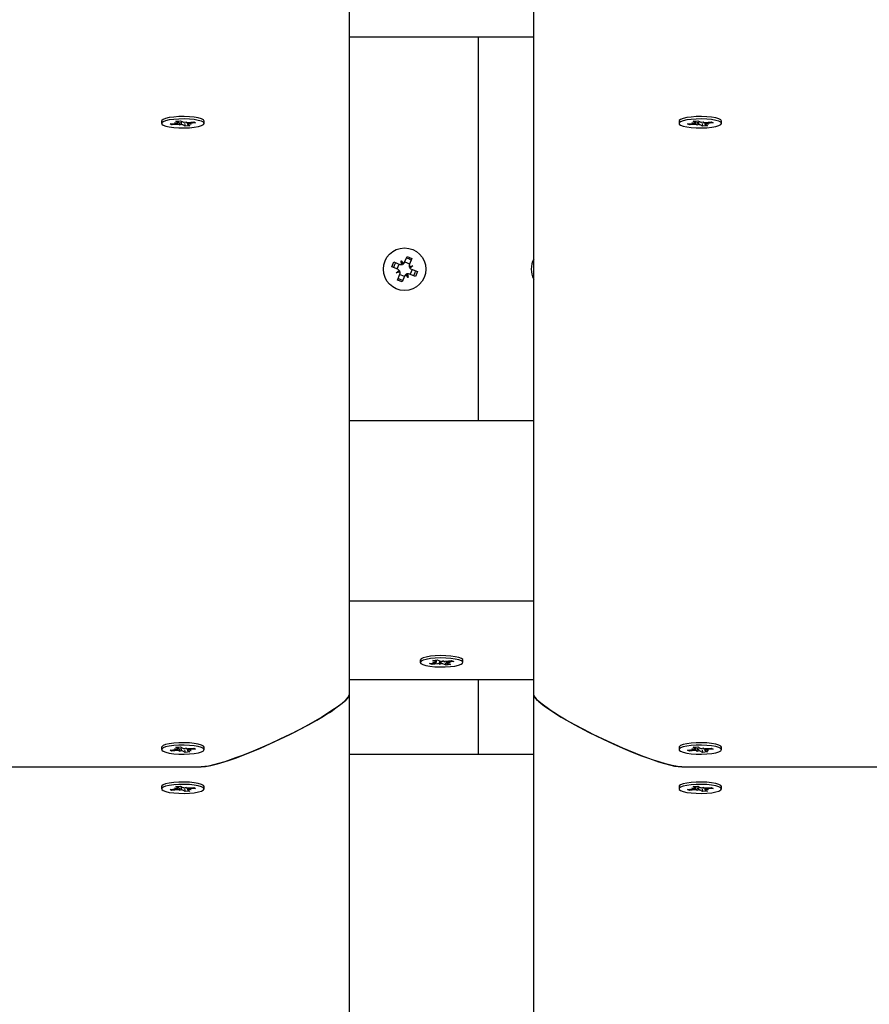
# Model space of a CAD drawing. Units: millimetres. Extents: x 6.2 to 21.9, y 6.5 to 18.7.
# Drawn here: x 16.8 to 17, y 10.9 to 11.1 of the extents above; entities that cross this region are included whole.
import ezdxf

# ---------------------------------------------------------------- set-up
doc = ezdxf.new("R2010")
doc.units = ezdxf.units.MM
doc.header["$LTSCALE"] = 130
doc.header["$PDSIZE"] = -1
doc.linetypes.add('SLD-Сплошная', pattern=[0])
doc.styles.get("Standard").update_dxf_attribs({"font": 'isocpeui.ttf'})
doc.dimstyles.new('ISO-25', dxfattribs={"dimtxt": 2.5, "dimasz": 2.5, "dimexe": 1.25, "dimexo": 0.625, "dimtad": 1, "dimtxsty": 'Standard', "dimcen": 2.5, "dimadec": 0, "dimazin": 0, "dimtfac": 1, "dimtmove": 0, "dimatfit": 3, "dimfxl": 1, "dimarcsym": 0})

# ---------------------------------------------------------------- blocks, each defined once
blk = doc.blocks.new('_D_6')
at = {"color": 0, "lineweight": -2, "transparency": 16777216}
for p, q in [((8.705247357814743, 14.1996696557327), (8.705247357814743, 6.494781047904151)), ((20.04973153599257, 10.13932518668524), (20.04973153599257, 6.494781047904151)), ((9.000836550523076, 6.62478104790415), (19.75414234328424, 6.62478104790415))]:
    blk.add_line(p, q, dxfattribs=at)
at = {"color": 0, "transparency": 16777216}
for points in [[(9.000836550523076, 6.674045913355539), (9.000836550523076, 6.575516182452762), (8.705247357814743, 6.62478104790415)], [(19.75414234328424, 6.674045913355539), (19.75414234328424, 6.575516182452762), (20.04973153599257, 6.62478104790415)]]:
    blk.add_solid(points, dxfattribs=at)
at = {"layer": 'Defpoints', "color": 0, "transparency": 16777216}
for p in [(8.705247357814743, 14.1996696557327), (20.04973153599257, 10.13932518668524), (20.04973153599257, 6.62478104790415)]:
    blk.add_point(p, dxfattribs=at)
at = {"color": 0, "transparency": 16777216, "insert": (14.36190519549108, 7.275114381237484), "char_height": 0.4586111111111111, "attachment_point": 2}
blk.add_mtext('11,34м', dxfattribs=at)
blk = doc.blocks.new('_D_7')
at = {"color": 0, "lineweight": -2, "transparency": 16777216}
for p, q in [((10.84413911000135, 16.26635592606927), (21.9220390402449, 16.26635592606927)), ((21.7920390402449, 15.97076673336094), (21.7920390402449, 8.779849203873036)), ((12.21080618877471, 8.484260011164702), (21.9220390402449, 8.484260011164704))]:
    blk.add_line(p, q, dxfattribs=at)
at = {"color": 0, "transparency": 16777216}
for points in [[(21.74277417479351, 15.97076673336094), (21.84130390569629, 15.97076673336094), (21.7920390402449, 16.26635592606927)], [(21.74277417479351, 8.779849203873036), (21.84130390569629, 8.779849203873036), (21.7920390402449, 8.484260011164704)]]:
    blk.add_solid(points, dxfattribs=at)
at = {"layer": 'Defpoints', "color": 0, "transparency": 16777216}
for p in [(10.84413911000135, 16.26635592606927), (12.21080618877471, 8.484260011164702), (21.7920390402449, 8.484260011164704)]:
    blk.add_point(p, dxfattribs=at)
at = {"color": 0, "transparency": 16777216, "insert": (21.14170570691157, 12.37530796861699), "char_height": 0.4586111111111111, "attachment_point": 2, "rotation": 90}
blk.add_mtext('7,78м', dxfattribs=at)

msp = doc.modelspace()

# ---------------------------------------------------------------- linework, layer by layer
at = {"color": 7, "linetype": 'SLD-Сплошная', "lineweight": 25}
for p, q in [((16.89539987003863, 11.62968505607434), (16.89539987003863, 10.96549655908222)), ((16.94539987003864, 10.96549655908222), (16.94539987003864, 11.5796502079585)), ((16.94539987003864, 11.14347862312925), (16.89539987003863, 11.14347862312925)), ((16.93039987003866, 11.03963291325694), (16.93039987003866, 11.14347862312926)), ((16.8484766507641, 11.12073696726289), (16.84977792747364, 11.12084664506641)), ((16.84918522077591, 11.12031613764755), (16.84918522077591, 11.12079668892084)), ((16.84977792747364, 11.12084664506641), (16.85041421793355, 11.12050611527148)), ((16.85601241701116, 11.12101134099621), (16.85598470103371, 11.12103777722999)), ((16.98481503904354, 11.12103777722999), (16.98478732306608, 11.12101134099621)), ((16.9884766507641, 11.12073696726289), (16.98977792747364, 11.12084664506641)), ((16.98918522077591, 11.12031613764755), (16.98918522077591, 11.12079668892084)), ((16.98977792747364, 11.12084664506641), (16.99041421793355, 11.12050611527147)), ((16.84464987003863, 11.12074591748073), (16.84464987003863, 11.12011074657478)), ((16.84693494760863, 11.1199786551342), (16.84853830641148, 11.12011379385637)), ((16.84745135725724, 11.11970228312673), (16.84693494760863, 11.1199786551342)), ((16.84762703411883, 11.12003698748405), (16.84745135725724, 11.11970228312673)), ((16.84905471606007, 11.11983742184893), (16.84745135725724, 11.11970228312673)), ((16.84816022077592, 11.12031613764754), (16.84917434370443, 11.12028450743637)), ((16.84896401276516, 11.1201810526943), (16.84816022077592, 11.12031613764754)), ((16.84911294122397, 11.12039643746797), (16.8484766507641, 11.12073696726289)), ((16.84943280169566, 11.1196350780577), (16.84958173015447, 11.11985046283138)), ((16.85006883898861, 11.11980579163771), (16.84943280169566, 11.1196350780577)), ((16.85102181260361, 11.11937484808321), (16.85038552214371, 11.11971537787815)), ((16.85073090108865, 11.12041570151192), (16.8513669383816, 11.12058641509192)), ((16.85088338616628, 11.12008410202081), (16.85102181260361, 11.11937484808321)), ((16.85232308931316, 11.11948452588671), (16.85102181260361, 11.11937484808321)), ((16.85120289168544, 11.12054238465674), (16.85121800992278, 11.12037103031822)), ((16.8513669383816, 11.12058641509192), (16.85121800992278, 11.12037103031823)), ((16.85161451930135, 11.12037516607445), (16.85161451930135, 11.11990535550206)), ((16.85263951930134, 11.11990535550207), (16.85162539637283, 11.11993698571326)), ((16.85168679885327, 11.11982505568164), (16.85232308931316, 11.11948452588671)), ((16.85174502401717, 11.12038407130074), (16.85334838282004, 11.12051921002291)), ((16.85183572731209, 11.12004044045533), (16.85263951930134, 11.11990535550207)), ((16.85386479246862, 11.12024283801543), (16.85226143366577, 11.12010769929323)), ((16.85334838282004, 11.12051921002291), (16.85386479246862, 11.12024283801543)), ((16.85614987003864, 11.12011074657478), (16.85614987003864, 11.12074591748073)), ((16.98464987003863, 11.12074591748073), (16.98464987003863, 11.12011074657478)), ((16.98693494760863, 11.1199786551342), (16.98853830641148, 11.12011379385637)), ((16.98745135725724, 11.11970228312673), (16.98693494760863, 11.1199786551342)), ((16.98762703411883, 11.12003698748405), (16.98745135725724, 11.11970228312673)), ((16.98905471606007, 11.11983742184893), (16.98745135725724, 11.11970228312673)), ((16.98816022077592, 11.12031613764754), (16.98917434370443, 11.12028450743637)), ((16.98896401276516, 11.1201810526943), (16.98816022077592, 11.12031613764754)), ((16.98911294122398, 11.12039643746797), (16.9884766507641, 11.12073696726289)), ((16.98943280169566, 11.1196350780577), (16.98958173015447, 11.11985046283138)), ((16.99006883898861, 11.11980579163771), (16.98943280169566, 11.1196350780577)), ((16.99102181260361, 11.1193748480832), (16.99038552214371, 11.11971537787815)), ((16.99073090108865, 11.12041570151192), (16.9913669383816, 11.12058641509192)), ((16.99088338616628, 11.12008410202081), (16.99102181260361, 11.1193748480832)), ((16.99232308931316, 11.11948452588671), (16.99102181260361, 11.1193748480832)), ((16.99120289168545, 11.12054238465674), (16.99121800992278, 11.12037103031823)), ((16.9913669383816, 11.12058641509192), (16.99121800992278, 11.12037103031823)), ((16.99161451930134, 11.12037516607445), (16.99161451930134, 11.11990535550206)), ((16.99263951930135, 11.11990535550207), (16.99162539637283, 11.11993698571326)), ((16.99168679885327, 11.11982505568164), (16.99232308931316, 11.11948452588671)), ((16.99174502401717, 11.12038407130074), (16.99334838282005, 11.12051921002291)), ((16.99183572731209, 11.12004044045533), (16.99263951930135, 11.11990535550207)), ((16.99386479246861, 11.12024283801543), (16.99226143366577, 11.12010769929323)), ((16.99334838282005, 11.12051921002291), (16.99386479246861, 11.12024283801543)), ((16.99614987003864, 11.12011074657478), (16.99614987003864, 11.12074591748073)), ((16.91040662244558, 11.0825184593122), (16.91106104486253, 11.08411450326527)), ((16.91106104486253, 11.08411450326527), (16.91235638488245, 11.08358337782544)), ((16.91235638488245, 11.08358337782544), (16.91170196246549, 11.08198733387236)), ((16.90694221941251, 11.0813180274631), (16.90747334485236, 11.08261336748299)), ((16.9085382633656, 11.08066360504616), (16.90694221941251, 11.0813180274631)), ((16.90747334485236, 11.08261336748299), (16.90906938880542, 11.08195894506606)), ((16.90839521409318, 11.08072225922697), (16.90892633953303, 11.08201759924686)), ((16.90945824850244, 11.08290731900922), (16.91008513458097, 11.08209636966152)), ((16.90959567309789, 11.08189157323364), (16.90945824850244, 11.08290731900922)), ((16.90981314093702, 11.0820591295208), (16.90945824850244, 11.08290731900922)), ((16.90981314093702, 11.0820591295208), (16.90987973171477, 11.08197298667984)), ((16.90982773882174, 11.08195123224331), (16.90981314093702, 11.0820591295208)), ((16.91046527662638, 11.0826615085846), (16.91176061664627, 11.08213038314476)), ((16.91163459063307, 11.0814610495799), (16.91265033640865, 11.08159847417535)), ((16.91169424964272, 11.08122898385606), (16.91180214692024, 11.08124358174075)), ((16.91180214692024, 11.08124358174075), (16.91171600407927, 11.081176990963)), ((16.91180214692024, 11.08124358174075), (16.91265033640865, 11.08159847417535)), ((16.91265033640865, 11.08159847417535), (16.91183938706093, 11.0809715880968)), ((16.90814940366859, 11.07971523110301), (16.90896035301628, 11.08034211718155)), ((16.90899759315698, 11.08007012353762), (16.90814940366859, 11.07971523110301)), ((16.90916514944414, 11.07985265569846), (16.90814940366859, 11.07971523110301)), ((16.90844335519479, 11.07773032745292), (16.90909777761173, 11.07932637140601)), ((16.90899759315698, 11.08007012353762), (16.90908373599795, 11.08013671431536)), ((16.90910549043448, 11.08008472142232), (16.90899759315698, 11.08007012353762)), ((16.91033446345084, 11.07865219669378), (16.90903912343094, 11.07918332213361)), ((16.91039311763165, 11.07879524596616), (16.90973869521468, 11.07719920201308)), ((16.91134149157476, 11.07840638626915), (16.91071460549624, 11.07921733561683)), ((16.91098659914018, 11.07925457575757), (16.91092000836243, 11.07934071859853)), ((16.91097200125545, 11.07936247303505), (16.91098659914018, 11.07925457575757)), ((16.91098659914018, 11.07925457575757), (16.91134149157476, 11.07840638626915)), ((16.91120406697931, 11.07942213204472), (16.91134149157476, 11.07840638626915)), ((16.91332639522486, 11.07870033779535), (16.91173035127176, 11.07935476021231)), ((16.912404525984, 11.0805914460514), (16.91187340054416, 11.07929610603149)), ((16.91226147671162, 11.0806501002322), (16.91385752066473, 11.07999567781526)), ((16.91385752066473, 11.07999567781526), (16.91332639522486, 11.07870033779535)), ((16.90973869521468, 11.07719920201308), (16.90844335519479, 11.07773032745292)), ((16.94539987003864, 11.03963291325694), (16.89539987003863, 11.03963291325694)), ((16.94539987003864, 10.99077361280197), (16.89539987003863, 10.99077361280197)), ((16.91464987003863, 10.97484471742709), (16.91464987003863, 10.97420954652117)), ((16.917993864915, 10.9747553245765), (16.91918569871299, 10.97491132762316)), ((16.91889890902731, 10.97444343478718), (16.917993864915, 10.9747553245765)), ((16.91802631642523, 10.97432921827086), (16.91905089370321, 10.97433546976709)), ((16.91892834372489, 10.97422582966363), (16.91802631642523, 10.97432921827086)), ((16.91905131642523, 10.97465798286148), (16.91905131642523, 10.97489373788343)), ((16.91918569871299, 10.97491132762316), (16.92009074282528, 10.97459943783386)), ((16.91988715418349, 10.97438601298529), (16.91983640464985, 10.9737054386922)), ((16.92047653798423, 10.97452207703709), (16.92096333542738, 10.97471365435019)), ((16.92096333542738, 10.97471365435019), (16.92099277012495, 10.97449604922664)), ((16.92141714695835, 10.97421078865841), (16.92161404136424, 10.97350776541917)), ((16.92150111526223, 10.97452832853334), (16.92296962476331, 10.97472054657298)), ((16.92174842365203, 10.97456069954206), (16.92174842365203, 10.97441863936207)), ((16.92187139635234, 10.97419326337872), (16.92277342365202, 10.97408987477151)), ((16.92370415331824, 10.97446741862801), (16.92223564381716, 10.97427520058836)), ((16.92296962476331, 10.97472054657298), (16.92370415331824, 10.97446741862801)), ((16.92614987003864, 10.97420954652117), (16.92614987003864, 10.97484471742709)), ((16.917095586759, 10.97395167441434), (16.91856409626009, 10.97414389245401)), ((16.91783011531392, 10.97369854646939), (16.917095586759, 10.97395167441434)), ((16.91800579217551, 10.97407081419568), (16.91783011531392, 10.97369854646939)), ((16.91929862481502, 10.97389076450902), (16.91783011531392, 10.97369854646939)), ((16.91983640464985, 10.9737054386922), (16.91980696995228, 10.97392304381571)), ((16.92032320209299, 10.97389701600529), (16.91983640464985, 10.9737054386922)), ((16.92161404136424, 10.97350776541917), (16.92070899725194, 10.9738196552085)), ((16.92280587516225, 10.97366376846586), (16.92161404136424, 10.97350776541917)), ((16.92277342365202, 10.97408987477151), (16.92174884637402, 10.97408362327527)), ((16.92190083104992, 10.97397565825519), (16.92280587516225, 10.97366376846586)), ((16.94539987003864, 10.96953508563545), (16.89539987003863, 10.96953508563545)), ((16.93039987003863, 10.94934200892748), (16.93039987003863, 10.96953508563545)), ((16.89539987003863, 10.96549655908222), (16.89539987003863, 10.40883476204771)), ((16.94539987003864, 10.40883476204771), (16.94539987003864, 10.96549655908222)), ((16.84464987003863, 10.95126247069189), (16.84464987003863, 10.95062729978595)), ((16.84693494760863, 10.95049520834536), (16.84853830641148, 10.95063034706753)), ((16.84745135725724, 10.95021883633789), (16.84693494760863, 10.95049520834536)), ((16.84762703411883, 10.95055354069521), (16.84745135725724, 10.95021883633789)), ((16.84905471606007, 10.95035397506009), (16.84745135725724, 10.95021883633789)), ((16.84816022077592, 10.9508326908587), (16.84917434370443, 10.95080106064753)), ((16.84896401276516, 10.95069760590546), (16.84816022077592, 10.9508326908587)), ((16.8484766507641, 10.95125352047406), (16.84977792747364, 10.95136319827758)), ((16.84911294122397, 10.95091299067913), (16.8484766507641, 10.95125352047406)), ((16.84918522077591, 10.95083269085871), (16.84918522077591, 10.951313242132)), ((16.84943280169566, 10.95015163126886), (16.84958173015447, 10.95036701604254)), ((16.85006883898861, 10.95032234484887), (16.84943280169566, 10.95015163126886)), ((16.84977792747364, 10.95136319827758), (16.85041421793355, 10.95102266848264)), ((16.85102181260361, 10.94989140129437), (16.85038552214371, 10.95023193108931)), ((16.85073090108865, 10.95093225472308), (16.8513669383816, 10.95110296830308)), ((16.85088338616628, 10.95060065523197), (16.85102181260361, 10.94989140129437)), ((16.85120289168544, 10.9510589378679), (16.85121800992278, 10.95088758352938)), ((16.8513669383816, 10.95110296830308), (16.85121800992278, 10.95088758352939)), ((16.85161451930135, 10.95089171928561), (16.85161451930135, 10.95042190871322)), ((16.85263951930134, 10.95042190871323), (16.85162539637283, 10.95045353892442)), ((16.85168679885327, 10.9503416088928), (16.85232308931316, 10.95000107909787)), ((16.85174502401717, 10.9509006245119), (16.85334838282004, 10.95103576323407)), ((16.85183572731209, 10.95055699366649), (16.85263951930134, 10.95042190871323)), ((16.85386479246862, 10.9507593912266), (16.85226143366577, 10.95062425250439)), ((16.85334838282004, 10.95103576323407), (16.85386479246862, 10.9507593912266)), ((16.85601241701117, 10.95152789420738), (16.85598470103371, 10.95155433044116)), ((16.85614987003864, 10.95062729978595), (16.85614987003864, 10.95126247069189)), ((16.98464987003863, 10.95126247069189), (16.98464987003863, 10.95062729978595)), ((16.98481503904355, 10.95155433044116), (16.98478732306608, 10.95152789420738)), ((16.98693494760863, 10.95049520834536), (16.98853830641148, 10.95063034706753)), ((16.98745135725724, 10.95021883633789), (16.98693494760863, 10.95049520834536)), ((16.98762703411883, 10.95055354069521), (16.98745135725724, 10.95021883633789)), ((16.98905471606007, 10.95035397506009), (16.98745135725724, 10.95021883633789)), ((16.98816022077592, 10.9508326908587), (16.98917434370443, 10.95080106064753)), ((16.98896401276516, 10.95069760590546), (16.98816022077592, 10.9508326908587)), ((16.9884766507641, 10.95125352047406), (16.98977792747364, 10.95136319827757)), ((16.98911294122398, 10.95091299067913), (16.9884766507641, 10.95125352047406)), ((16.98918522077591, 10.95083269085871), (16.98918522077591, 10.951313242132)), ((16.98943280169566, 10.95015163126886), (16.98958173015447, 10.95036701604254)), ((16.99006883898861, 10.95032234484887), (16.98943280169566, 10.95015163126886)), ((16.98977792747364, 10.95136319827757), (16.99041421793355, 10.95102266848264)), ((16.99102181260361, 10.94989140129437), (16.99038552214371, 10.95023193108931)), ((16.99073090108865, 10.95093225472308), (16.9913669383816, 10.95110296830308)), ((16.99088338616628, 10.95060065523197), (16.99102181260361, 10.94989140129437)), ((16.99120289168545, 10.9510589378679), (16.99121800992278, 10.95088758352939)), ((16.9913669383816, 10.95110296830308), (16.99121800992278, 10.95088758352939)), ((16.99161451930134, 10.95089171928561), (16.99161451930134, 10.95042190871322)), ((16.99263951930135, 10.95042190871323), (16.99162539637283, 10.95045353892442)), ((16.99168679885327, 10.9503416088928), (16.99232308931316, 10.95000107909787)), ((16.99174502401717, 10.9509006245119), (16.99334838282005, 10.95103576323407)), ((16.99183572731209, 10.95055699366649), (16.99263951930135, 10.95042190871323)), ((16.99386479246861, 10.9507593912266), (16.99226143366577, 10.95062425250439)), ((16.99334838282005, 10.95103576323407), (16.99386479246861, 10.9507593912266)), ((16.99614987003864, 10.95062729978595), (16.99614987003864, 10.95126247069189)), ((16.85232308931316, 10.95000107909787), (16.85102181260361, 10.94989140129437)), ((16.94539987003864, 10.94934200892748), (16.89539987003863, 10.94934200892748)), ((16.99232308931316, 10.95000107909787), (16.99102181260361, 10.94989140129437)), ((16.74539987003863, 10.94595283890023), (16.85539987003864, 10.94595283890023)), ((16.98539987003863, 10.94595283890023), (17.09539987003863, 10.94595283890023)), ((16.84464987003863, 10.94064320710863), (16.84464987003863, 10.94000803620269)), ((16.84693494760863, 10.93987594476211), (16.84853830641148, 10.94001108348427)), ((16.84745135725724, 10.93959957275463), (16.84693494760863, 10.93987594476211)), ((16.84762703411883, 10.93993427711195), (16.84745135725724, 10.93959957275463)), ((16.84905471606007, 10.93973471147683), (16.84745135725724, 10.93959957275463)), ((16.84816022077592, 10.94021342727544), (16.84917434370443, 10.94018179706427)), ((16.84896401276516, 10.9400783423222), (16.84816022077592, 10.94021342727544)), ((16.8484766507641, 10.9406342568908), (16.84977792747364, 10.94074393469431)), ((16.84911294122397, 10.94029372709587), (16.8484766507641, 10.9406342568908)), ((16.84918522077591, 10.94021342727545), (16.84918522077591, 10.94069397854874)), ((16.84943280169566, 10.9395323676856), (16.84958173015447, 10.93974775245928)), ((16.85006883898861, 10.93970308126562), (16.84943280169566, 10.9395323676856)), ((16.84977792747364, 10.94074393469431), (16.85041421793355, 10.94040340489938)), ((16.85102181260361, 10.93927213771111), (16.85038552214371, 10.93961266750605)), ((16.85073090108865, 10.94031299113982), (16.8513669383816, 10.94048370471982)), ((16.85088338616628, 10.93998139164871), (16.85102181260361, 10.93927213771111)), ((16.85120289168544, 10.94043967428464), (16.85121800992278, 10.94026831994612)), ((16.8513669383816, 10.94048370471982), (16.85121800992278, 10.94026831994613)), ((16.85161451930135, 10.94027245570235), (16.85161451930135, 10.93980264512996)), ((16.85263951930134, 10.93980264512997), (16.85162539637283, 10.93983427534116)), ((16.85168679885327, 10.93972234530954), (16.85232308931316, 10.93938181551461)), ((16.85174502401717, 10.94028136092864), (16.85334838282004, 10.94041649965081)), ((16.85183572731209, 10.93993773008323), (16.85263951930134, 10.93980264512997)), ((16.85386479246862, 10.94014012764334), (16.85226143366577, 10.94000498892113)), ((16.85334838282004, 10.94041649965081), (16.85386479246862, 10.94014012764334)), ((16.85601241701117, 10.94090863062411), (16.85598470103371, 10.9409350668579)), ((16.85614987003864, 10.94000803620269), (16.85614987003864, 10.94064320710863)), ((16.98464987003863, 10.94064320710863), (16.98464987003863, 10.94000803620269)), ((16.98481503904355, 10.9409350668579), (16.98478732306608, 10.94090863062412)), ((16.98693494760863, 10.93987594476211), (16.98853830641148, 10.94001108348427)), ((16.98745135725724, 10.93959957275463), (16.98693494760863, 10.93987594476211)), ((16.98762703411883, 10.93993427711195), (16.98745135725724, 10.93959957275463)), ((16.98905471606007, 10.93973471147683), (16.98745135725724, 10.93959957275463)), ((16.98816022077592, 10.94021342727544), (16.98917434370443, 10.94018179706427)), ((16.98896401276516, 10.9400783423222), (16.98816022077592, 10.94021342727544)), ((16.9884766507641, 10.9406342568908), (16.98977792747364, 10.94074393469431)), ((16.98911294122398, 10.94029372709587), (16.9884766507641, 10.9406342568908)), ((16.98918522077591, 10.94021342727545), (16.98918522077591, 10.94069397854874)), ((16.98943280169566, 10.9395323676856), (16.98958173015447, 10.93974775245928)), ((16.99006883898861, 10.93970308126562), (16.98943280169566, 10.9395323676856)), ((16.98977792747364, 10.94074393469431), (16.99041421793355, 10.94040340489938)), ((16.99102181260361, 10.93927213771111), (16.99038552214371, 10.93961266750605)), ((16.99073090108865, 10.94031299113982), (16.9913669383816, 10.94048370471982)), ((16.99088338616628, 10.93998139164871), (16.99102181260361, 10.93927213771111)), ((16.99120289168545, 10.94043967428464), (16.99121800992278, 10.94026831994613)), ((16.9913669383816, 10.94048370471982), (16.99121800992278, 10.94026831994613)), ((16.99161451930134, 10.94027245570235), (16.99161451930134, 10.93980264512996)), ((16.99263951930135, 10.93980264512997), (16.99162539637283, 10.93983427534116)), ((16.99168679885327, 10.93972234530954), (16.99232308931316, 10.93938181551461)), ((16.99174502401717, 10.94028136092864), (16.99334838282005, 10.94041649965081)), ((16.99183572731209, 10.93993773008323), (16.99263951930135, 10.93980264512997)), ((16.99386479246861, 10.94014012764334), (16.99226143366577, 10.94000498892113)), ((16.99334838282005, 10.94041649965081), (16.99386479246861, 10.94014012764334)), ((16.99614987003864, 10.94000803620269), (16.99614987003864, 10.94064320710863)), ((16.85232308931316, 10.93938181551461), (16.85102181260361, 10.93927213771111)), ((16.99232308931316, 10.93938181551461), (16.99102181260361, 10.93927213771111))]:
    msp.add_line(p, q, dxfattribs=at)
at = {"color": 7, "linetype": 'SLD-Сплошная', "lineweight": 25, "flags": 128}
for points in [[(16.85614987003863, 11.12074591748073), (16.85614986821946, 11.12074688890668), (16.85596808397399, 11.12105056218962), (16.85543642836851, 11.1213350935251), (16.85458830728, 11.12158260476288), (16.85347701127561, 11.1217775438616), (16.85217236717037, 11.12190766208075), (16.85075635055156, 11.12196478361408), (16.84931793495107, 11.12194531930558), (16.84794750131122, 11.12185049216933), (16.84673115901768, 11.12168626054306), (16.84574533533018, 11.12146294370384), (16.84505197317658, 11.12119457346999), (16.84469463905101, 11.12089801253028), (16.84464987003863, 11.12074591748073)], [(16.84505534069581, 11.11966028416752), (16.84575071225525, 11.11939214855147), (16.84673820749663, 11.11916916509205), (16.84795577846218, 11.11900534466008), (16.84932692069021, 11.11891098069579), (16.85076548027184, 11.11889200243411), (16.85218106721789, 11.11894960234902), (16.85348473499439, 11.11908016122602), (16.85459456936038, 11.11927547557071), (16.85544083534096, 11.1195232730645), (16.85597035893221, 11.11980798367952), (16.85614986821947, 11.12011171800073), (16.855968083974, 11.12041539128368), (16.85543642836852, 11.12069992261916), (16.85458830728, 11.12094743385694), (16.85347701127562, 11.12114237295565), (16.85217236717038, 11.12127249117481), (16.85075635055157, 11.12132961270814), (16.84931793495108, 11.12131014839964), (16.84794750131122, 11.12121532126339), (16.84673115901769, 11.12105108963712), (16.84574533533018, 11.1208277727979), (16.84505197317658, 11.12055940256404), (16.84469463905102, 11.12026284162434), (16.84469578557078, 11.1199567239933), (16.84505534069581, 11.11966028416752)], [(16.99614987003863, 11.12074591748073), (16.99614986821946, 11.12074688890668), (16.99596808397399, 11.12105056218962), (16.99543642836851, 11.1213350935251), (16.99458830728, 11.12158260476288), (16.99347701127561, 11.1217775438616), (16.99217236717038, 11.12190766208075), (16.99075635055156, 11.12196478361408), (16.98931793495107, 11.12194531930558), (16.98794750131122, 11.12185049216933), (16.98673115901769, 11.12168626054306), (16.98574533533018, 11.12146294370384), (16.98505197317658, 11.12119457346998), (16.98469463905101, 11.12089801253028), (16.98464987003863, 11.12074591748073)], [(16.9850553406958, 11.11966028416752), (16.98575071225525, 11.11939214855147), (16.98673820749663, 11.11916916509205), (16.98795577846217, 11.11900534466008), (16.98932692069021, 11.11891098069579), (16.99076548027184, 11.11889200243411), (16.99218106721789, 11.11894960234902), (16.99348473499439, 11.11908016122602), (16.99459456936038, 11.11927547557071), (16.99544083534095, 11.1195232730645), (16.99597035893222, 11.11980798367952), (16.99614986821947, 11.12011171800073), (16.995968083974, 11.12041539128368), (16.99543642836852, 11.12069992261916), (16.99458830728, 11.12094743385694), (16.99347701127562, 11.12114237295565), (16.99217236717038, 11.12127249117481), (16.99075635055157, 11.12132961270814), (16.98931793495108, 11.12131014839964), (16.98794750131123, 11.12121532126339), (16.98673115901769, 11.12105108963712), (16.98574533533018, 11.1208277727979), (16.98505197317658, 11.12055940256404), (16.98469463905102, 11.12026284162434), (16.98469578557078, 11.1199567239933), (16.9850553406958, 11.11966028416752)], [(16.90796632310958, 11.08241123268466), (16.9075807921763, 11.08168291306915), (16.90743519766976, 11.08111589266475)], [(16.91283341696771, 11.07890247259366), (16.91321894790101, 11.07963079220919), (16.91336454240755, 11.08019781261357)], [(16.91738305633092, 10.97588435005819), (16.91626049020733, 10.97569234581202), (16.91539801654211, 10.97544708195706), (16.91484982772762, 10.97516396932335), (16.91465036848315, 10.97486079691886), (16.91464987003863, 10.97484471742709)], [(16.91738305633092, 10.97524917915227), (16.91626049020733, 10.97505717490609), (16.91539801654212, 10.97481191105114), (16.91484982772762, 10.97452879841742), (16.91465036848316, 10.97422562601294), (16.91481217156661, 10.97392144327485), (16.91532507029517, 10.97363536312329), (16.91615683735543, 10.97338536102633), (16.91725520976395, 10.97318714553515), (16.91855117274278, 10.97305317125804), (16.91996329617175, 10.97299185629157), (16.92140285114237, 10.97300705328058), (16.92277938512155, 10.97309780734235), (16.92400640541682, 10.97325841606542), (16.92500681383037, 10.97347878781304), (16.92571775102233, 10.97374507581783), (16.92609454619429, 10.97404054822511), (16.92611352391983, 10.97434663941687), (16.92577349175867, 10.9746441165578), (16.92509581518204, 10.97491428806509), (16.92412307510157, 10.97514017806932), (16.92291639235401, 10.97530759307075), (16.92155158725425, 10.97540601376914), (16.92011441552611, 10.97542925603005), (16.91869517995483, 10.97537585945673), (16.91738305633092, 10.97524917915227)], [(16.92614987003863, 10.97484471742709), (16.92611352391982, 10.9749818103228), (16.92577349175866, 10.97527928746373), (16.92509581518203, 10.97554945897102), (16.92412307510157, 10.97577534897525), (16.922916392354, 10.97594276397668), (16.92155158725425, 10.97604118467507), (16.92011441552611, 10.97606442693597), (16.91869517995482, 10.97601103036265), (16.91738305633092, 10.97588435005819)], [(16.89539987003863, 10.96549655908222), (16.89533818757663, 10.96518689482247), (16.8951531401906, 10.96482751218209), (16.89476824162767, 10.96433062475121), (16.89420569757416, 10.96376214285221), (16.89346550803006, 10.96312206648511), (16.89254767299538, 10.96241039564991), (16.89145219247012, 10.96162713034659), (16.88801803316703, 10.95942899797806), (16.88436253905428, 10.9573369021838), (16.88065520715129, 10.95538139121197), (16.87666883921505, 10.95342589740403), (16.87398764739768, 10.95218373361364), (16.87136329112973, 10.95102570951765), (16.86879577041119, 10.94995182511605), (16.86628508524208, 10.94896208040885), (16.86468110529557, 10.9483640743871), (16.86316217117158, 10.94782725316434), (16.86172828287012, 10.94735161674056), (16.86006885517829, 10.94684684987773), (16.85734463452312, 10.94617634164461), (16.85539987003864, 10.94595283890023)], [(16.85539987003864, 10.94595283890023), (16.85654790246516, 10.9460434533401), (16.85801204014507, 10.94631529665972), (16.85979228307838, 10.94676836885909), (16.8615353092604, 10.94729021113714), (16.86302865126058, 10.9477815951681), (16.86461599313251, 10.94834044404577), (16.86629733487619, 10.94896675777014), (16.87136737142273, 10.95102747464588), (16.87666515351396, 10.95342415062379), (16.87935533607962, 10.95472850707875), (16.88192166270066, 10.9560330525501), (16.88436413337707, 10.95733778703785), (16.88668274810885, 10.95864271054198), (16.88758791229002, 10.95917248333038), (16.88844981533487, 10.95968989055284), (16.88926845724343, 10.96019493220936), (16.89004383801569, 10.96068760829993), (16.89077595765165, 10.96116791882456), (16.89146481615131, 10.96163586378325), (16.89318640222701, 10.96289839317627), (16.8944161065668, 10.96396268552377), (16.89515392917068, 10.96482874082576), (16.89533838482165, 10.96518742958468), (16.89539987003863, 10.96549655908222)], [(16.98539987003863, 10.94595283890023), (16.98425183761212, 10.9460434533401), (16.98278769993221, 10.94631529665972), (16.9810074569989, 10.94676836885909), (16.97926443081669, 10.94729021113719), (16.97777108881629, 10.94778159516822), (16.97618374694442, 10.94834044404587), (16.97450240520108, 10.94896675777014), (16.96943236865416, 10.95102747464608), (16.96413458656331, 10.95342415062379), (16.96144440399775, 10.95472850707868), (16.95887807737674, 10.95603305255001), (16.9564356067003, 10.95733778703778), (16.95411699196842, 10.95864271054198), (16.9532118277872, 10.95917248333041), (16.9523499247423, 10.9596898905529), (16.95153128283373, 10.96019493220942), (16.95075590206148, 10.96068760829999), (16.95002378242556, 10.9611679188246), (16.94933492392596, 10.96163586378325), (16.94761333785026, 10.96289839317628), (16.94638363351047, 10.96396268552378), (16.94564581090659, 10.96482874082576), (16.94546135525562, 10.96518742958468), (16.94539987003864, 10.96549655908222)], [(16.94546150334024, 10.96518714162232), (16.94546155250064, 10.96518689482249), (16.94564659988666, 10.96482751218212), (16.9460314984496, 10.96433062475124), (16.94659404250311, 10.96376214285225), (16.94733423204721, 10.96312206648514), (16.94825206708189, 10.96241039564993), (16.94934754760715, 10.96162713034659), (16.95278170691031, 10.959428997978), (16.95643720102344, 10.95733690218358), (16.96014453292655, 10.95538139121168), (16.96413090086222, 10.95342589740403), (16.96681209267988, 10.95218373361352), (16.96943644894792, 10.95102570951748), (16.97200396966636, 10.94995182511593), (16.97451465483519, 10.94896208040885), (16.97611863478174, 10.94836407438709), (16.97763756890573, 10.94782725316433), (16.97907145720717, 10.94735161674056), (16.98073088489896, 10.94684684987773), (16.98345510555411, 10.94617634164461), (16.98539987003863, 10.94595283890023)], [(16.85614987003863, 10.95126247069189), (16.85614986821946, 10.95126344211784), (16.85596808397399, 10.95156711540079), (16.85543642836851, 10.95185164673627), (16.85458830728, 10.95209915797404), (16.85347701127561, 10.95229409707276), (16.85217236717037, 10.95242421529191), (16.85075635055156, 10.95248133682525), (16.84931793495107, 10.95246187251675), (16.84794750131122, 10.9523670453805), (16.84673115901768, 10.95220281375422), (16.84574533533018, 10.951979496915), (16.84505197317658, 10.95171112668115), (16.84469463905101, 10.95141456574144), (16.84464987003863, 10.95126247069189)], [(16.84505534069581, 10.95017683737868), (16.84575071225525, 10.94990870176263), (16.84673820749663, 10.94968571830321), (16.84795577846218, 10.94952189787124), (16.84932692069021, 10.94942753390695), (16.85076548027184, 10.94940855564527), (16.85218106721789, 10.94946615556018), (16.85348473499439, 10.94959671443718), (16.85459456936038, 10.94979202878188), (16.85544083534096, 10.95003982627567), (16.85597035893221, 10.95032453689068), (16.85614986821947, 10.9506282712119), (16.855968083974, 10.95093194449484), (16.85543642836852, 10.95121647583032), (16.85458830728, 10.9514639870681), (16.85347701127562, 10.95165892616682), (16.85217236717038, 10.95178904438597), (16.85075635055157, 10.9518461659193), (16.84931793495108, 10.9518267016108), (16.84794750131122, 10.95173187447455), (16.84673115901769, 10.95156764284828), (16.84574533533018, 10.95134432600906), (16.84505197317658, 10.9510759557752), (16.84469463905102, 10.9507793948355), (16.84469578557078, 10.95047327720447), (16.84505534069581, 10.95017683737868)], [(16.99614987003863, 10.95126247069189), (16.99614986821946, 10.95126344211784), (16.99596808397399, 10.95156711540079), (16.99543642836851, 10.95185164673627), (16.99458830728, 10.95209915797404), (16.99347701127561, 10.95229409707276), (16.99217236717038, 10.95242421529191), (16.99075635055156, 10.95248133682525), (16.98931793495107, 10.95246187251674), (16.98794750131122, 10.9523670453805), (16.98673115901769, 10.95220281375422), (16.98574533533018, 10.951979496915), (16.98505197317658, 10.95171112668115), (16.98469463905101, 10.95141456574144), (16.98464987003863, 10.95126247069189)], [(16.9850553406958, 10.95017683737868), (16.98575071225525, 10.94990870176263), (16.98673820749663, 10.94968571830321), (16.98795577846217, 10.94952189787124), (16.98932692069021, 10.94942753390695), (16.99076548027184, 10.94940855564527), (16.99218106721789, 10.94946615556018), (16.99348473499439, 10.94959671443718), (16.99459456936038, 10.94979202878188), (16.99544083534095, 10.95003982627567), (16.99597035893222, 10.95032453689068), (16.99614986821947, 10.95062827121189), (16.995968083974, 10.95093194449484), (16.99543642836852, 10.95121647583032), (16.99458830728, 10.9514639870681), (16.99347701127562, 10.95165892616682), (16.99217236717038, 10.95178904438597), (16.99075635055157, 10.9518461659193), (16.98931793495108, 10.9518267016108), (16.98794750131123, 10.95173187447455), (16.98673115901769, 10.95156764284828), (16.98574533533018, 10.95134432600906), (16.98505197317658, 10.9510759557752), (16.98469463905102, 10.9507793948355), (16.98469578557078, 10.95047327720447), (16.9850553406958, 10.95017683737868)], [(16.85614987003863, 10.94064320710863), (16.85614986821946, 10.94064417853458), (16.85596808397399, 10.94094785181752), (16.85543642836851, 10.94123238315301), (16.85458830728, 10.94147989439078), (16.85347701127561, 10.9416748334895), (16.85217236717037, 10.94180495170865), (16.85075635055156, 10.94186207324199), (16.84931793495107, 10.94184260893348), (16.84794750131122, 10.94174778179724), (16.84673115901768, 10.94158355017096), (16.84574533533018, 10.94136023333174), (16.84505197317658, 10.94109186309789), (16.84469463905101, 10.94079530215818), (16.84464987003863, 10.94064320710863)], [(16.84505534069581, 10.93955757379542), (16.84575071225525, 10.93928943817937), (16.84673820749663, 10.93906645471995), (16.84795577846218, 10.93890263428798), (16.84932692069021, 10.93880827032369), (16.85076548027184, 10.93878929206201), (16.85218106721789, 10.93884689197692), (16.85348473499439, 10.93897745085392), (16.85459456936038, 10.93917276519861), (16.85544083534096, 10.9394205626924), (16.85597035893221, 10.93970527330742), (16.85614986821947, 10.94000900762863), (16.855968083974, 10.94031268091158), (16.85543642836852, 10.94059721224706), (16.85458830728, 10.94084472348484), (16.85347701127562, 10.94103966258356), (16.85217236717038, 10.94116978080271), (16.85075635055157, 10.94122690233604), (16.84931793495108, 10.94120743802754), (16.84794750131122, 10.94111261089129), (16.84673115901769, 10.94094837926502), (16.84574533533018, 10.9407250624258), (16.84505197317658, 10.94045669219194), (16.84469463905102, 10.94016013125224), (16.84469578557078, 10.93985401362121), (16.84505534069581, 10.93955757379542)], [(16.99614987003863, 10.94064320710863), (16.99614986821946, 10.94064417853458), (16.99596808397399, 10.94094785181752), (16.99543642836851, 10.94123238315301), (16.99458830728, 10.94147989439078), (16.99347701127561, 10.9416748334895), (16.99217236717038, 10.94180495170865), (16.99075635055156, 10.94186207324199), (16.98931793495107, 10.94184260893348), (16.98794750131122, 10.94174778179724), (16.98673115901769, 10.94158355017096), (16.98574533533018, 10.94136023333174), (16.98505197317658, 10.94109186309789), (16.98469463905101, 10.94079530215818), (16.98464987003863, 10.94064320710863)], [(16.9850553406958, 10.93955757379542), (16.98575071225525, 10.93928943817937), (16.98673820749663, 10.93906645471995), (16.98795577846217, 10.93890263428798), (16.98932692069021, 10.93880827032369), (16.99076548027184, 10.93878929206201), (16.99218106721789, 10.93884689197692), (16.99348473499439, 10.93897745085392), (16.99459456936038, 10.93917276519861), (16.99544083534095, 10.9394205626924), (16.99597035893222, 10.93970527330742), (16.99614986821947, 10.94000900762863), (16.995968083974, 10.94031268091158), (16.99543642836852, 10.94059721224706), (16.99458830728, 10.94084472348484), (16.99347701127562, 10.94103966258356), (16.99217236717038, 10.94116978080271), (16.99075635055157, 10.94122690233604), (16.98931793495108, 10.94120743802754), (16.98794750131123, 10.94111261089129), (16.98673115901769, 10.94094837926502), (16.98574533533018, 10.9407250624258), (16.98505197317658, 10.94045669219194), (16.98469463905102, 10.94016013125224), (16.98469578557078, 10.93985401362121), (16.9850553406958, 10.93955757379542)]]:
    msp.add_lwpolyline(points, dxfattribs=at)
at = {"color": 7, "linetype": 'SLD-Сплошная', "lineweight": 25}
msp.add_circle((16.91039987003863, 11.08065685263917), 0.005750000000003109, dxfattribs=at)
for centre, radius, start, end in [((16.84835886166958, 11.12263042360189), 0.002523019161925964, 274.0784923016647, 283.8778031945563), ((16.84943290012158, 11.11520959802866), 0.004643250638922109, 88.1631847508009, 94.67180889689239), ((16.84910012755075, 11.12031660107837), 8.085814322287574e-05, 336.6146682855525, 80.88183953885262), ((16.84992432194673, 11.11869979242258), 0.001115401021723011, 65.57613277981046, 82.55553831717674), ((16.85087541813034, 11.12152170072641), 0.001115401021067119, 245.5761327757225, 262.5555383228977), ((16.8513668399557, 11.12501189509942), 0.00464325061739931, 268.1631847419337, 274.6718089180692), ((16.8516996125265, 11.11990489207123), 8.085814321874001e-05, 156.614668264225, 260.8818395332837), ((16.8524408784084, 11.11759106954185), 0.002523019167820011, 94.07849230886, 103.8778031787725), ((16.98835886166955, 11.1226304236021), 0.002523019162134548, 274.0784923020533, 283.8778031940508), ((16.9894329001216, 11.11520959802807), 0.004643250639505774, 88.1631847512073, 94.67180889652349), ((16.98910012755074, 11.12031660107837), 8.085814322281084e-05, 336.6146682843972, 80.88183953119626), ((16.98992432194676, 11.11869979242272), 0.00111540102158102, 65.5761327783253, 82.55553831806417), ((16.99087541813034, 11.12152170072644), 0.00111540102109446, 245.5761327759938, 262.5555383227132), ((16.9913668399557, 11.12501189509954), 0.004643250617520155, 268.1631847419377, 274.6718089179915), ((16.99169961252651, 11.11990489207123), 8.085814323072224e-05, 156.614668272687, 260.8818395239397), ((16.9924408784084, 11.11759106954195), 0.002523019167720787, 94.07849230885971, 103.8778031792456), ((16.91039987003866, 11.08065685263917), 0.003000000000001695, 54.21160762770853, 81.1984052716321), ((16.90945824850244, 11.08290731900922), 0.001025000000018279, 247.7050064489993, 277.705006449048), ((16.90945824850244, 11.08290731900922), 0.001025000000018279, 277.705006449048, 291.1295766675369), ((16.90945824850244, 11.08290731900922), 0.001024999999998607, 294.280436230953, 307.705006448722), ((16.90945824850244, 11.08290731900922), 0.001024999999995874, 307.705006448722, 337.7050064491739), ((16.91265033640865, 11.08159847417535), 0.001025000000015328, 157.7050064495663, 187.7050064485693), ((16.91265033640865, 11.08159847417535), 0.001025000000015328, 187.7050064485693, 201.129576666659), ((16.91265033640865, 11.08159847417535), 0.001025000000015042, 204.2804362319806, 217.7050064486467), ((16.91265033640865, 11.08159847417535), 0.001025000000015042, 217.7050064486467, 247.7050064484435), ((16.95039987003863, 11.08065685263917), 0.005750000000002157, 151.3280366557668, 208.3002974616341), ((16.90814940366859, 11.07971523110301), 0.001024999999996334, 37.70500644926045, 67.70500644969125), ((16.91039987003866, 11.08065685263917), 0.003000000000000354, 234.2116076263526, 261.1984052699151), ((16.90814940366859, 11.07971523110301), 0.001024999999992107, 24.28043623230647, 37.70500644926045), ((16.90814940366859, 11.07971523110301), 0.001024999999989759, 337.7050064495414, 7.70500644920178), ((16.90814940366859, 11.07971523110301), 0.001024999999984595, 7.705006449201779, 21.12957666827921), ((16.91134149157476, 11.07840638626915), 0.001024999999975173, 127.7050064483606, 157.7050064485869), ((16.91134149157476, 11.07840638626915), 0.001025000000000384, 114.2804362306895, 127.7050064483606), ((16.91134149157476, 11.07840638626915), 0.001025000000007241, 97.70500644893033, 111.1295766683423), ((16.91134149157476, 11.07840638626915), 0.001025000000008134, 67.70500645017634, 97.70500644893033), ((16.91839034390912, 10.97576688907451), 0.00163227078318373, 276.1106122400575, 289.2446240582546), ((16.91886890819957, 10.97424024342298), 0.0002053942067143391, 27.6214139107107, 81.60106588835121), ((16.92065799532358, 10.97642765024728), 0.00191419330930851, 252.7620787613283, 264.5604374389899), ((16.92098223237473, 10.9786809340352), 0.004184898075826976, 270.1442733468598, 277.1223970890196), ((16.92240939616797, 10.9726522039687), 0.001632270782323059, 96.11061223764283, 109.2446240635324), ((16.91981750770256, 10.96973815900581), 0.004184898077175362, 90.14427334754218, 97.12239708715234), ((16.92014174475326, 10.9719914427935), 0.001914193310934635, 72.76207876485117, 84.56043743208735), ((16.92193083187761, 10.97417884961932), 0.0002053942066359446, 207.6214139044526, 261.6010659041572), ((16.84835886166947, 10.95314697681369), 0.002523019162566303, 274.0784923031323, 283.8778031935398), ((16.84943290012157, 10.94572615123951), 0.004643250639233301, 88.16318475074858, 94.67180889640161), ((16.84910012755075, 10.95083315428953), 8.085814322055882e-05, 336.6146682868639, 80.88183954113877), ((16.84992432194674, 10.9492163456338), 0.001115401021672311, 65.57613277925253, 82.55553831738861), ((16.8508754181304, 10.9520382539378), 0.001115401021300401, 245.5761327777648, 262.5555383213348), ((16.85136683995573, 10.95552844830991), 0.00464325061673298, 268.1631847412745, 274.6718089183437), ((16.8516996125265, 10.95042144528239), 8.085814321466919e-05, 156.6146682643811, 260.8818395353704), ((16.85244087840844, 10.94810762275278), 0.002523019168056928, 94.07849230944696, 103.8778031784449), ((16.98835886166953, 10.95314697681331), 0.002523019162185349, 274.0784923025363, 283.8778031943475), ((16.98943290012159, 10.94572615123892), 0.004643250639815456, 88.16318475115429, 94.67180889603448), ((16.98910012755075, 10.95083315428954), 8.085814321874001e-05, 336.6146682845533, 80.88183953328294), ((16.98992432194676, 10.94921634563389), 0.001115401021579259, 65.57613277828757, 82.55553831805234), ((16.9908754181304, 10.95203825393779), 0.001115401021288937, 245.5761327771307, 262.5555383208783), ((16.99136683995573, 10.95552844831003), 0.004643250616850119, 268.1631847412771, 274.6718089182696), ((16.99169961252651, 10.95042144528239), 8.085814323001718e-05, 156.6146682738423, 260.8818395235407), ((16.99244087840842, 10.94810762275291), 0.002523019167924294, 94.07849230917643, 103.8778031787789), ((16.84835886166947, 10.94252771323043), 0.002523019162568047, 274.0784923031295, 283.8778031935302), ((16.84943290012156, 10.93510688765742), 0.004643250638060153, 88.16318475010891, 94.6718088974087), ((16.84910012755074, 10.94021389070627), 8.085814322519264e-05, 336.6146682888623, 80.88183953656646), ((16.84992432194674, 10.93859708205053), 0.001115401021681622, 65.57613277927501, 82.55553831726675), ((16.85087541813038, 10.94141899035444), 0.001115401021200303, 245.5761327768151, 262.5555383219512), ((16.8513668399557, 10.944909184728), 0.004643250618079305, 268.1631847422028, 274.6718089173837), ((16.8516996125265, 10.93980218169913), 8.08581432164231e-05, 156.6146682632258, 260.8818395355699), ((16.85244087840836, 10.93748835916998), 0.002523019167583346, 94.07849230835349, 103.8778031791881), ((16.98835886166949, 10.94252771323029), 0.002523019162425035, 274.0784923029566, 283.8778031938343), ((16.98943290012155, 10.93510688765713), 0.004643250638353708, 88.16318475013719, 94.67180889706863), ((16.98910012755075, 10.94021389070627), 8.085814322049391e-05, 336.614668283398, 80.88183953348242), ((16.9899243219467, 10.93859708205038), 0.001115401021830259, 65.57613278033712, 82.55553831623384), ((16.99087541813038, 10.94141899035443), 0.001115401021188081, 245.5761327761809, 262.5555383214947), ((16.9913668399557, 10.94490918472812), 0.004643250618196599, 268.1631847422054, 274.6718089173095), ((16.99169961252651, 10.93980218169914), 8.085814323001718e-05, 156.6146682738423, 260.8818395239397), ((16.99244087840836, 10.93748835916998), 0.002523019167590679, 94.078492308342, 103.8778031792277)]:
    msp.add_arc(centre, radius, start, end, dxfattribs=at)
for centre, major_axis, ratio, start_param, end_param in [((16.84816022077592, 11.12031613764754), (0.0006297050374115543, 0.01161993551839302), 0.0696012783769421, 4.704535325147969, 4.722985632331508), ((16.84943280169566, 11.1196350780577), (0.001016881406400216, 0.01141891489064406), 0.01127537052327915, 4.732256292790332, 4.78776541065041), ((16.84943280169566, 11.1196350780577), (-0.0007968061578509379, 0.01158477732334262), 0.05565643090690108, 4.723297376317375, 4.77880649417449), ((16.85263951930134, 11.11990535550207), (0.0001472918794114264, 0.01166394000082427), 0.08696563242797915, 1.531524145139287, 1.569182729281688), ((16.85263951930134, 11.11990535550207), (-0.0006488356409199979, 0.01127852240590421), 0.07035468471127335, 1.523757832498802, 1.554771581011713), ((16.98816022077592, 11.12031613764754), (0.000629705037415107, 0.01161993551839124), 0.06960127837725641, 4.704535325147753, 4.722985632331609), ((16.98943280169566, 11.1196350780577), (0.001016881406396664, 0.01141891489064584), 0.01127537052326397, 4.732256292790469, 4.787765410650389), ((16.98943280169566, 11.1196350780577), (-0.0007968061578544903, 0.0115847773233444), 0.05565643090690191, 4.723297376317439, 4.778806494174976), ((16.99263951930135, 11.11990535550207), (0.0001472918794114264, 0.01166394000082249), 0.08696563242829695, 1.531524621099739, 1.569182729281692), ((16.99263951930135, 11.11990535550207), (-0.0006488356409199979, 0.01127852240590421), 0.07035468471127335, 1.523757832498994, 1.554771581011713), ((16.91802631642523, 10.97432921827086), (3.025681086299414e-05, 0.01123091565055034), 0.09122616192468, 4.713191382372242, 4.741912108853713), ((16.91983640464985, 10.9737054386922), (0.001023851808206189, 0.01145683677450116), 0.004233482483027465, 1.498006769846336, 1.552180042094281), ((16.91983640464985, 10.9737054386922), (-0.0008955047835605969, 0.01155343177360635), 0.04316418601850723, 4.725625863873149, 4.782477108392763), ((16.92277342365202, 10.97408987477151), (-2.911019412721317e-05, 0.01166612589174676), 0.08782577512054644, 1.542392318233875, 1.571113044709579), ((16.92277342365202, 10.97408987477151), (-0.0004982188136288813, 0.01125734702694637), 0.07957199037479831, 1.52419382317182, 1.558090534037574), ((16.84816022077592, 10.9508326908587), (0.0006297050374115543, 0.01161993551839124), 0.06960127837696096, 4.704535325147967, 4.722985632331512), ((16.84943280169566, 10.95015163126886), (0.001016881406400216, 0.01141891489064406), 0.01127537052329289, 4.732256292790356, 4.787765410648713), ((16.84943280169566, 10.95015163126886), (-0.0007968061578509377, 0.01158477732334084), 0.05565643090690957, 4.723297376317075, 4.778806494174638), ((16.85263951930134, 10.95042190871323), (0.0001472918794114264, 0.01166394000082249), 0.0869656324279924, 1.531524628173436, 1.56918272928184), ((16.85263951930134, 10.95042190871323), (-0.0006488356409199979, 0.01127852240590421), 0.07035468471128238, 1.523757832498796, 1.554771581011711), ((16.98816022077592, 10.9508326908587), (0.000629705037415107, 0.01161993551839124), 0.06960127837727292, 4.704535325147802, 4.722985632331611), ((16.98943280169566, 10.95015163126886), (0.001016881406396664, 0.01141891489064584), 0.01127537052327772, 4.732256292790494, 4.787765410650725), ((16.98943280169566, 10.95015163126886), (-0.0007968061578544905, 0.01158477732334262), 0.05565643090691041, 4.72329737631729, 4.778806494175125), ((16.99263951930135, 10.95042190871323), (0.0001472918794114264, 0.01166394000082249), 0.08696563242829887, 1.531522471120579, 1.569182729281692), ((16.99263951930135, 10.95042190871323), (-0.000648835640919998, 0.01127852240590599), 0.07035468471126231, 1.523757832498839, 1.554771581011557), ((16.84816022077592, 10.94021342727544), (0.0006297050374115543, 0.01161993551839124), 0.06960127837696096, 4.704535325147816, 4.722985632331512), ((16.84943280169566, 10.9395323676856), (0.001016881406400216, 0.01141891489064584), 0.01127537052327741, 4.732256292790507, 4.787765410648848), ((16.84943280169566, 10.9395323676856), (-0.0007968061578509379, 0.01158477732334262), 0.05565643090691157, 4.723297376317378, 4.778806494174782), ((16.85263951930134, 10.93980264512997), (0.0001472918794114264, 0.01166394000082427), 0.0869656324279811, 1.531524252583823, 1.569182729281536), ((16.85263951930134, 10.93980264512997), (-0.0006488356409199979, 0.01127852240590421), 0.07035468471127335, 1.523757832498639, 1.554771581011554), ((16.98816022077592, 10.94021342727544), (0.000629705037415107, 0.01161993551839124), 0.06960127837726467, 4.704535325147803, 4.72298563233161), ((16.98943280169566, 10.9395323676856), (0.001016881406396664, 0.01141891489064406), 0.01127537052327946, 4.732256292790319, 4.787765410650744), ((16.98943280169566, 10.9395323676856), (-0.0007968061578544905, 0.01158477732334262), 0.05565643090691041, 4.72329737631744, 4.778806494175125), ((16.99263951930135, 10.93980264512997), (0.0001472918794114264, 0.01166394000082427), 0.0869656324282837, 1.531524212241688, 1.569182729281692), ((16.99263951930135, 10.93980264512997), (-0.0006488356409199979, 0.01127852240590421), 0.07035468471127335, 1.523757832498831, 1.554771581011554)]:
    msp.add_ellipse(centre, major_axis=major_axis, ratio=ratio, start_param=start_param, end_param=end_param, dxfattribs=at)

# ---------------------------------------------------------------- dimensions: what is measured, and where the dimension line sits
at = {"color": 251, "true_color": 0x636466}
for base, p1, p2, angle, picture, middle in [((21.7920390402449, 8.484260011164704), (10.84413911000134, 16.26635592606926), (12.2108061887747, 8.484260011164698), 90.0000000000002, '_D_7', (21.7920390402449, 12.37530796861699)), ((20.04973153599257, 6.62478104790415), (8.705247357814743, 14.1996696557327), (20.04973153599257, 10.13932518668524), 9.33042508911217e-13, '_D_6', (14.36190519549108, 6.62478104790415))]:
    dim = msp.add_linear_dim(base=base, p1=p1, p2=p2, angle=angle, dimstyle='ISO-25', override={"dimtxt": 0.4586111111111111, "dimasz": 0.2955891927083333, "dimexe": 0.13, "dimexo": 0, "dimgap": 0.1, "dimzin": 1, "dimpost": 'м', "dimadec": 2, "dimtdec": 3, "dimtzin": 1}, dxfattribs=at)
    dim.commit()
    dim.dimension.update_dxf_attribs({"geometry": picture, "text_midpoint": middle, "dimtype": 160})

doc.saveas('drawing.dxf')
